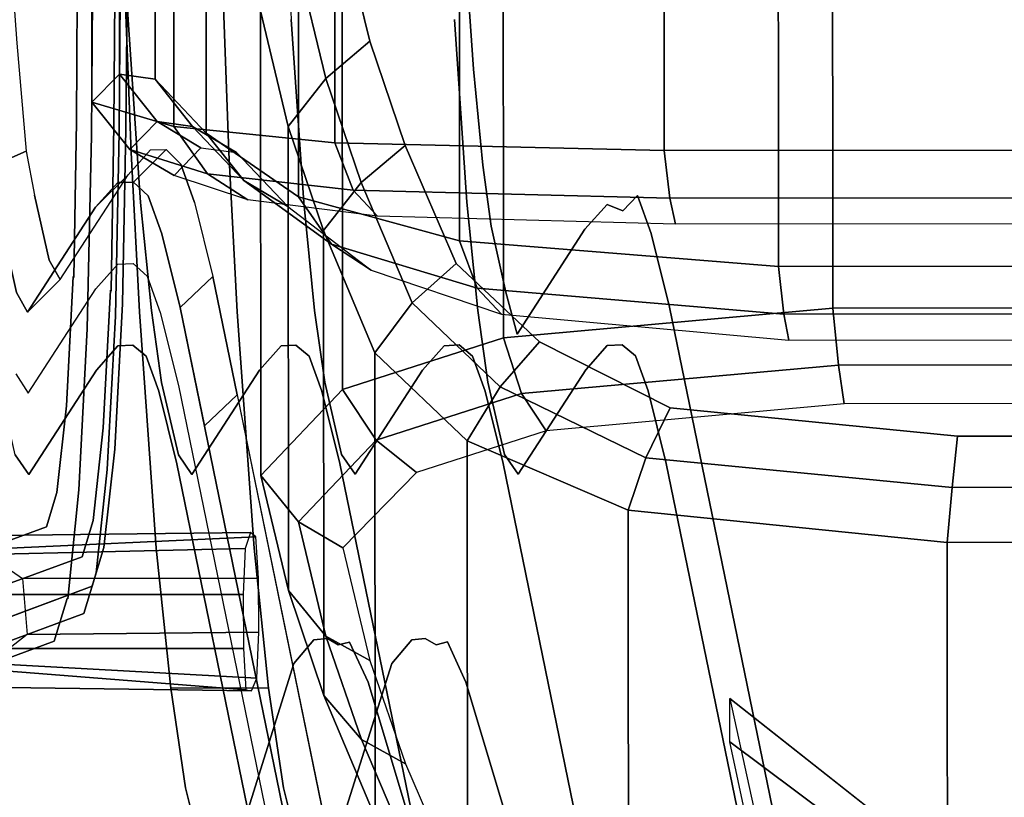
# Model space of a CAD drawing. Units: inches. Extents: x -2 to 348, y -6 to 139.
# Drawn here: x 56 to 59, y 32 to 35 of the extents above; entities that cross this region are included whole.
import ezdxf

# ---------------------------------------------------------------- set-up
doc = ezdxf.new("R2010")
doc.units = ezdxf.units.IN
doc.header["$MEASUREMENT"] = 0
doc.layers.add('SEAT-BASE', color=5, linetype='Continuous')
doc.layers.add('SEAT-FABRIC', color=5, linetype='Continuous')

# ---------------------------------------------------------------- blocks, each defined once
blk = doc.blocks.new('LEA435_0T')
at = {"layer": 'SEAT-BASE'}
for points, invisible_edges in [([(-7.193, 10.4622, 19.6356), (-7.0442, 10.062, 23.6614), (-7.1043, 10.4632, 23.6915), (-7.253, 10.6531, 19.651)], 10), ([(-6.7961, 10.6543, 19.6349), (-6.6473, 10.4643, 23.6758), (-6.6949, 10.0845, 23.6509), (-6.8437, 10.4937, 19.6253)], 10), ([(-6.8437, 10.4937, 19.6253), (-6.6949, 10.0845, 23.6509), (-6.7865, 9.9758, 23.6464), (-6.9352, 10.3851, 19.621)], 10), ([(-7.1083, 10.3715, 19.6262), (-6.9596, 9.9713, 23.6521), (-7.0442, 10.062, 23.6614), (-7.193, 10.4622, 19.6356)], 10), ([(-7.0442, 10.062, 23.6614), (-6.9134, 10.0222, 24.2681), (-6.969, 10.422, 24.3189), (-7.1043, 10.4632, 23.6915)], 10), ([(-6.6473, 10.4643, 23.6758), (-6.5459, 10.434, 24.146), (-6.5899, 10.053, 24.1375), (-6.6949, 10.0845, 23.6509)], 10), ([(-6.9147, 10.0197, 24.2658), (-6.5815, 9.9857, 24.7899), (-6.6258, 10.3842, 24.8584), (-6.969, 10.422, 24.3189)], 10), ([(-6.5471, 10.4316, 24.1441), (-6.2888, 10.4058, 24.5502), (-6.3239, 10.0238, 24.5557), (-6.5899, 10.053, 24.1375)], 10), ([(-6.2906, 10.4033, 24.5488), (-5.9074, 10.3855, 24.8406), (-5.9292, 10.0028, 24.8563), (-6.3239, 10.0238, 24.5557)], 10), ([(-7.0245, 10.3451, 19.6214), (-6.8758, 9.9449, 23.6474), (-6.9596, 9.9713, 23.6521), (-7.1083, 10.3715, 19.6262)], 10), ([(-6.9352, 10.3851, 19.621), (-6.7865, 9.9758, 23.6464), (-6.8758, 9.9449, 23.6474), (-7.0245, 10.3451, 19.6214)], 10), ([(-6.5815, 9.9857, 24.7899), (-6.0891, 9.9595, 25.1648), (-6.1166, 10.3571, 25.2461), (-6.6278, 10.3818, 24.8567)], 10), ([(-5.9095, 10.3829, 24.8399), (-5.4488, 10.3756, 24.9814), (-5.4546, 9.9926, 25.002), (-5.9313, 10.0002, 24.8555)], 10), ([(-5.4488, 10.3756, 24.9814), (3.9737, 10.2949, 26.1356), (3.9679, 9.9119, 26.1562), (-5.4546, 9.9926, 25.002)], 10), ([(-6.0891, 9.9595, 25.1648), (-5.497, 9.9467, 25.3466), (-5.5043, 10.344, 25.4341), (-6.119, 10.3546, 25.2452)], 10), ([(-5.1433, 10.3329, 16.6114), (-5.1433, 9.8341, 16.5766), (-5.7025, 9.7963, 17.1173), (-5.7025, 10.2951, 17.1521)], 5), ([(-5.497, 9.9467, 25.3466), (3.9254, 9.866, 26.5007), (3.9181, 10.2633, 26.5883), (-5.5043, 10.344, 25.4341)], 10), ([(-4.8142, 10.3492, 16.3787), (-4.8142, 9.8504, 16.3438), (-5.1433, 9.8341, 16.5766), (-5.1433, 10.3329, 16.6114)], 5), ([(-4.7996, 8.8112, 16.869), (-4.7996, 10.3076, 16.9736), (-5.2957, 10.2748, 17.4421), (-5.2957, 8.7785, 17.3375)], 5), ([(-5.7025, 10.2951, 17.1521), (-5.7025, 9.7963, 17.1173), (-6.0333, 9.7634, 17.588), (-6.0333, 10.2622, 17.6228)], 5), ([(-5.2957, 8.7785, 17.3375), (-5.2957, 10.2748, 17.4421), (-5.589, 10.2462, 17.8517), (-5.589, 8.7498, 17.7471)], 5), ([(-6.0333, 10.2622, 17.6228), (-6.0333, 9.7634, 17.588), (-6.2529, 9.7326, 18.0284), (-6.2529, 10.2314, 18.0633)], 5), ([(-5.589, 8.7498, 17.7471), (-5.589, 10.2462, 17.8517), (-5.7757, 10.221, 18.2122), (-5.7757, 8.7246, 18.1076)], 5), ([(-6.2529, 10.2314, 18.0633), (-6.2529, 9.7326, 18.0284), (-6.474, 9.6814, 18.7602), (-6.474, 10.1802, 18.7951)], 5), ([(-5.7757, 8.7246, 18.1076), (-5.7757, 10.221, 18.2122), (-5.9778, 10.1759, 18.8569), (-5.9778, 8.6796, 18.7522)], 5), ([(-6.5344, 10.139, 19.3847), (-6.0373, 10.1427, 19.3314), (-5.9778, 10.1759, 18.8569), (-6.474, 10.1802, 18.7951)], 5), ([(-6.474, 10.1802, 18.7951), (-6.474, 9.6814, 18.7602), (-6.5344, 9.6402, 19.3498), (-6.5344, 10.139, 19.3847)], 5), ([(-5.9778, 8.6796, 18.7522), (-5.9778, 10.1759, 18.8569), (-6.0373, 10.1427, 19.3314), (-6.1062, 8.6458, 19.2342)], 5), ([(-6.0373, 10.1427, 19.3314), (-6.5344, 10.139, 19.3847), (-6.2156, 9.932, 22.3448), (-5.7171, 9.9347, 22.3063)], 5), ([(-6.2156, 9.932, 22.3448), (-6.5344, 10.139, 19.3847), (-6.5344, 9.6402, 19.3498), (-6.2156, 9.4332, 22.3099)], 10), ([(-6.1062, 8.6458, 19.2342), (-6.0373, 10.1427, 19.3314), (-5.7171, 9.9347, 22.3063), (-5.7849, 8.438, 22.2069)], 5), ([(-6.9596, 9.9713, 23.6521), (-6.835, 9.9335, 24.2297), (-6.9134, 10.0222, 24.2681), (-7.0442, 10.062, 23.6614)], 10), ([(-6.6949, 10.0845, 23.6509), (-6.5899, 10.053, 24.1375), (-6.6747, 9.9422, 24.1645), (-6.7865, 9.9758, 23.6464)], 10), ([(-6.5899, 10.053, 24.1375), (-6.3239, 10.0238, 24.5557), (-6.3914, 9.9111, 24.6099), (-6.6747, 9.9422, 24.1645)], 10), ([(-6.835, 9.9335, 24.2297), (-6.5191, 9.8988, 24.7264), (-6.5815, 9.9857, 24.7899), (-6.9147, 10.0197, 24.2658)], 10), ([(-6.3239, 10.0238, 24.5557), (-5.9292, 10.0028, 24.8563), (-5.9711, 9.8887, 24.93), (-6.3914, 9.9111, 24.6099)], 10), ([(-5.9313, 10.0002, 24.8555), (-5.4546, 9.9926, 25.002), (-5.4657, 9.8778, 25.0851), (-5.9733, 9.8861, 24.9292)], 10), ([(-6.8758, 9.9449, 23.6474), (-6.7574, 9.9091, 24.1961), (-6.835, 9.9335, 24.2297), (-6.9596, 9.9713, 23.6521)], 10), ([(-6.7865, 9.9758, 23.6464), (-6.6747, 9.9422, 24.1645), (-6.7574, 9.9091, 24.1961), (-6.8758, 9.9449, 23.6474)], 10), ([(-6.5191, 9.8988, 24.7264), (-6.0503, 9.8738, 25.0833), (-6.0891, 9.9595, 25.1648), (-6.5815, 9.9857, 24.7899)], 10), ([(-5.4546, 9.9926, 25.002), (3.9679, 9.9119, 26.1562), (3.9568, 9.7971, 26.2393), (-5.4657, 9.8778, 25.0851)], 10), ([(-6.6747, 9.9422, 24.1645), (-6.3914, 9.9111, 24.6099), (-6.4573, 9.8761, 24.668), (-6.7574, 9.9091, 24.1961)], 10), ([(-5.7171, 9.9347, 22.3063), (-6.2156, 9.932, 22.3448), (-6.1412, 9.8662, 23.286), (-5.6412, 9.8663, 23.285)], 5), ([(-6.0503, 9.8738, 25.0833), (-5.4867, 9.8617, 25.2563), (-5.497, 9.9467, 25.3466), (-6.0891, 9.9595, 25.1648)], 10), ([(-5.7849, 8.438, 22.2069), (-5.7171, 9.9347, 22.3063), (-5.6412, 9.8663, 23.285), (-5.7096, 8.3699, 23.1805)], 5), ([(-5.4867, 9.8617, 25.2563), (3.9357, 9.781, 26.4105), (3.9254, 9.866, 26.5007), (-5.497, 9.9467, 25.3466)], 10), ([(-6.7574, 9.9091, 24.1961), (-6.4573, 9.8761, 24.668), (-6.5191, 9.8988, 24.7264), (-6.835, 9.9335, 24.2297)], 10), ([(-6.3914, 9.9111, 24.6099), (-5.9711, 9.8887, 24.93), (-6.012, 9.8524, 25.0071), (-6.4573, 9.8761, 24.668)], 10), ([(-6.1412, 9.3674, 23.2511), (-6.1412, 9.8662, 23.286), (-6.2156, 9.932, 22.3448), (-6.2156, 9.4332, 22.3099)], 5), ([(-6.4573, 9.8761, 24.668), (-6.012, 9.8524, 25.0071), (-6.0503, 9.8738, 25.0833), (-6.5191, 9.8988, 24.7264)], 10), ([(-5.9733, 9.8861, 24.9292), (-5.4657, 9.8778, 25.0851), (-5.4766, 9.8409, 25.1715), (-6.012, 9.8524, 25.0071)], 10), ([(-5.4657, 9.8778, 25.0851), (3.9568, 9.7971, 26.2393), (3.9492, 9.7602, 26.326), (-5.4766, 9.8409, 25.1715)], 10), ([(-5.6412, 9.8663, 23.285), (-6.1412, 9.8662, 23.286), (-6.1388, 9.8205, 23.9391), (-5.6398, 9.8182, 23.9716)], 5), ([(-6.1388, 9.3217, 23.9042), (-6.1388, 9.8205, 23.9391), (-6.1412, 9.8662, 23.286), (-6.1412, 9.3674, 23.2511)], 5), ([(-6.012, 9.8524, 25.0071), (-5.4766, 9.8409, 25.1715), (-5.4867, 9.8617, 25.2563), (-6.0503, 9.8738, 25.0833)], 10), ([(-4.8142, 9.8504, 16.3438), (-5.5499, 9.8254, 15.2676), (-6.0371, 9.8002, 15.6278), (-5.1433, 9.8341, 16.5766)], 5), ([(-5.7096, 8.3699, 23.1805), (-5.6412, 9.8663, 23.285), (-5.6398, 9.8182, 23.9716), (-5.7289, 8.3223, 23.8612)], 5), ([(-4.2746, 9.8694, 16.0721), (-4.8506, 9.8509, 14.9026), (-5.5499, 9.8254, 15.2676), (-4.8142, 9.8504, 16.3438)], 5), ([(-5.5499, 9.5261, 15.2467), (-5.5499, 9.8254, 15.2676), (-4.8506, 9.8509, 14.9026), (-4.8506, 9.5517, 14.8816)], 5), ([(-5.4766, 9.8409, 25.1715), (3.9492, 9.7602, 26.326), (3.9357, 9.781, 26.4105), (-5.4867, 9.8617, 25.2563)], 10), ([(-5.1433, 9.8341, 16.5766), (-6.0371, 9.8002, 15.6278), (-6.7602, 9.7493, 16.3563), (-5.7025, 9.7963, 17.1173)], 5), ([(-6.1728, 9.281, 24.4863), (-6.1728, 9.7798, 24.5211), (-6.1388, 9.8205, 23.9391), (-6.1388, 9.3217, 23.9042)], 5), ([(-5.6398, 9.8182, 23.9716), (-6.1388, 9.8205, 23.9391), (-6.1728, 9.7798, 24.5211), (-5.6821, 9.7731, 24.6172)], 5), ([(-6.0371, 9.501, 15.6069), (-6.0371, 9.8002, 15.6278), (-5.5499, 9.8254, 15.2676), (-5.5499, 9.5261, 15.2467)], 5), ([(-5.7289, 8.3223, 23.8612), (-5.6398, 9.8182, 23.9716), (-5.6821, 9.7731, 24.6172), (-5.6821, 8.2768, 24.5125)], 5), ([(-5.7025, 9.7963, 17.1173), (-6.7602, 9.7493, 16.3563), (-7.1884, 9.7053, 16.986), (-6.0333, 9.7634, 17.588)], 5), ([(-6.7602, 9.45, 16.3354), (-6.7602, 9.7493, 16.3563), (-6.0371, 9.8002, 15.6278), (-6.0371, 9.501, 15.6069)], 5), ([(-6.0333, 9.7634, 17.588), (-7.1884, 9.7053, 16.986), (-7.4935, 9.6599, 17.6342), (-6.2529, 9.7326, 18.0284)], 5), ([(-5.6821, 9.7731, 24.6172), (-6.1728, 9.7798, 24.5211), (-6.2801, 9.741, 25.0755), (-5.7988, 9.7316, 25.2106)], 5), ([(-6.2801, 9.2423, 25.0406), (-6.2801, 9.741, 25.0755), (-6.1728, 9.7798, 24.5211), (-6.1728, 9.281, 24.4863)], 5), ([(-5.6821, 8.2768, 24.5125), (-5.6821, 9.7731, 24.6172), (-5.7988, 9.7316, 25.2106), (-5.7988, 8.2353, 25.1059)], 5), ([(-6.2529, 9.7326, 18.0284), (-7.4935, 9.6599, 17.6342), (-7.764, 9.5929, 18.5925), (-6.474, 9.6814, 18.7602)], 5), ([(-7.1884, 9.406, 16.9651), (-7.1884, 9.7053, 16.986), (-6.7602, 9.7493, 16.3563), (-6.7602, 9.45, 16.3354)], 4), ([(-5.7988, 9.7316, 25.2106), (-6.2801, 9.741, 25.0755), (-6.5016, 9.6861, 25.8609), (-6.024, 9.6758, 26.0083)], 5), ([(-6.5016, 9.1873, 25.826), (-6.5016, 9.6861, 25.8609), (-6.2801, 9.741, 25.0755), (-6.2801, 9.2423, 25.0406)], 5), ([(-5.7988, 8.2353, 25.1059), (-5.7988, 9.7316, 25.2106), (-6.024, 9.6758, 26.0083), (-6.024, 8.1794, 25.9044)], 5), ([(-7.4935, 9.3607, 17.6133), (-7.4935, 9.6599, 17.6342), (-7.1884, 9.7053, 16.986), (-7.1884, 9.406, 16.9651)], 5), ([(-6.5016, 9.6861, 25.8609), (-8.4431, 9.2892, 31.5371), (-7.9753, 9.2769, 31.7133), (-6.024, 9.6758, 26.0083)], 10), ([(-6.5016, 9.1873, 25.826), (-8.4431, 8.7904, 31.5022), (-8.4431, 9.2892, 31.5371), (-6.5016, 9.6861, 25.8609)], 10), ([(-6.024, 8.1794, 25.9044), (-6.024, 9.6758, 26.0083), (-7.9753, 9.2769, 31.7133), (-7.9753, 7.7805, 31.6087)], 5), ([(-6.474, 9.6814, 18.7602), (-7.764, 9.5929, 18.5925), (-7.754, 9.5309, 19.479), (-6.5344, 9.6402, 19.3498)], 5), ([(-7.764, 9.2936, 18.5716), (-7.764, 9.5929, 18.5925), (-7.4935, 9.6599, 17.6342), (-7.4935, 9.3607, 17.6133)], 5), ([(-6.2156, 9.4332, 22.3099), (-6.5344, 9.6402, 19.3498), (-7.754, 9.5309, 19.479), (-7.113, 9.3286, 22.3722)], 10), ([(-4.8506, 9.5517, 14.8816), (-4.2746, 9.3706, 16.0373), (-4.8142, 9.3516, 16.309), (-5.5499, 9.5261, 15.2467)], 5), ([(-7.754, 9.5309, 19.479), (-7.754, 9.2317, 19.4581), (-7.113, 9.0293, 22.3513), (-7.113, 9.3286, 22.3722)], 5), ([(-5.5499, 9.5261, 15.2467), (-4.8142, 9.3516, 16.309), (-5.1433, 9.3353, 16.5417), (-6.0371, 9.501, 15.6069)], 5), ([(-6.0371, 9.501, 15.6069), (-5.1433, 9.3353, 16.5417), (-5.7025, 9.2975, 17.0824), (-6.7602, 9.45, 16.3354)], 5), ([(-6.7602, 9.45, 16.3354), (-5.7025, 9.2975, 17.0824), (-6.0333, 9.2646, 17.5531), (-7.1884, 9.406, 16.9651)], 5), ([(-6.2156, 9.4332, 22.3099), (-7.113, 9.3286, 22.3722), (-7.0412, 9.2675, 23.246), (-6.1412, 9.3674, 23.2511)], 5), ([(-7.1884, 9.406, 16.9651), (-6.0333, 9.2646, 17.5531), (-6.2529, 9.2338, 17.9935), (-7.4935, 9.3607, 17.6133)], 5), ([(-6.1412, 9.3674, 23.2511), (-7.0412, 9.2675, 23.246), (-7.0369, 9.2261, 23.8387), (-6.1388, 9.3217, 23.9042)], 5), ([(-7.4935, 9.3607, 17.6133), (-6.2529, 9.2338, 17.9935), (-6.474, 9.1827, 18.7253), (-7.764, 9.2936, 18.5716)], 5), ([(-5.1433, 9.3353, 16.5417), (-5.1433, 8.8366, 16.5068), (-5.7025, 8.7988, 17.0475), (-5.7025, 9.2975, 17.0824)], 5), ([(-7.0412, 8.9682, 23.225), (-7.0412, 9.2675, 23.246), (-7.113, 9.3286, 22.3722), (-7.113, 9.0293, 22.3513)], 5), ([(-6.1388, 9.3217, 23.9042), (-7.0369, 9.2261, 23.8387), (-7.0559, 9.1934, 24.3064), (-6.1728, 9.281, 24.4863)], 5), ([(-7.764, 9.2936, 18.5716), (-6.474, 9.1827, 18.7253), (-6.5344, 9.1414, 19.3149), (-7.754, 9.2317, 19.4581)], 5), ([(-6.1728, 9.281, 24.4863), (-7.0559, 9.1934, 24.3064), (-7.0475, 9.1582, 24.8094), (-6.2801, 9.2423, 25.0406)], 5), ([(-5.7025, 9.2975, 17.0824), (-5.7025, 8.7988, 17.0475), (-6.0333, 8.7658, 17.5182), (-6.0333, 9.2646, 17.5531)], 5), ([(-6.2801, 9.2423, 25.0406), (-7.0475, 9.1582, 24.8094), (-7.1703, 9.102, 25.6126), (-6.5016, 9.1873, 25.826)], 5), ([(-7.0369, 8.9268, 23.8178), (-7.0369, 9.2261, 23.8387), (-7.0412, 9.2675, 23.246), (-7.0412, 8.9682, 23.225)], 5), ([(-6.0333, 9.2646, 17.5531), (-6.0333, 8.7658, 17.5182), (-6.2529, 8.735, 17.9586), (-6.2529, 9.2338, 17.9935)], 5), ([(-6.5344, 9.1414, 19.3149), (-6.2156, 8.9344, 22.275), (-7.113, 9.0293, 22.3513), (-7.754, 9.2317, 19.4581)], 10), ([(-7.0559, 8.8941, 24.2855), (-7.0559, 9.1934, 24.3064), (-7.0369, 9.2261, 23.8387), (-7.0369, 8.9268, 23.8178)], 5), ([(-6.2529, 9.2338, 17.9935), (-6.2529, 8.735, 17.9586), (-6.474, 8.6839, 18.6904), (-6.474, 9.1827, 18.7253)], 5), ([(-6.5016, 9.1873, 25.826), (-7.1703, 9.102, 25.6126), (-8.5366, 8.6931, 31.46), (-8.4431, 8.7904, 31.5022)], 5), ([(-7.0475, 8.8589, 24.7884), (-7.0475, 9.1582, 24.8094), (-7.0559, 9.1934, 24.3064), (-7.0559, 8.8941, 24.2855)], 5), ([(-6.474, 9.1827, 18.7253), (-6.474, 8.6839, 18.6904), (-6.5344, 8.6426, 19.28), (-6.5344, 9.1414, 19.3149)], 5), ([(-7.1703, 8.8028, 25.5916), (-7.1703, 9.102, 25.6126), (-7.0475, 9.1582, 24.8094), (-7.0475, 8.8589, 24.7884)], 5), ([(-6.2156, 8.4356, 22.2402), (-6.2156, 8.9344, 22.275), (-6.5344, 9.1414, 19.3149), (-6.5344, 8.6426, 19.28)], 5), ([(-8.5366, 8.3939, 31.4391), (-8.5366, 8.6931, 31.46), (-7.1703, 9.102, 25.6126), (-7.1703, 8.8028, 25.5916)], 5), ([(-7.113, 9.0293, 22.3513), (-6.2156, 8.9344, 22.275), (-6.1412, 8.8686, 23.2162), (-7.0412, 8.9682, 23.225)], 5), ([(-7.0412, 8.9682, 23.225), (-6.1412, 8.8686, 23.2162), (-6.1388, 8.8229, 23.8693), (-7.0369, 8.9268, 23.8178)], 5), ([(-7.0369, 8.9268, 23.8178), (-6.1388, 8.8229, 23.8693), (-6.1728, 8.7822, 24.4514), (-7.0559, 8.8941, 24.2855)], 5), ([(-6.2156, 8.9344, 22.275), (-6.2156, 8.4356, 22.2402), (-6.1412, 8.3698, 23.1814), (-6.1412, 8.8686, 23.2162)], 5), ([(-7.0559, 8.8941, 24.2855), (-6.1728, 8.7822, 24.4514), (-6.2801, 8.7435, 25.0057), (-7.0475, 8.8589, 24.7884)], 5), ([(-7.0475, 8.8589, 24.7884), (-6.2801, 8.7435, 25.0057), (-6.5016, 8.6886, 25.7911), (-7.1703, 8.8028, 25.5916)], 5), ([(-6.1412, 8.8686, 23.2162), (-6.1412, 8.3698, 23.1814), (-6.1388, 8.3242, 23.8344), (-6.1388, 8.8229, 23.8693)], 5), ([(-6.1388, 8.8229, 23.8693), (-6.1388, 8.3242, 23.8344), (-6.1728, 8.2835, 24.4165), (-6.1728, 8.7822, 24.4514)], 5), ([(-5.1433, 8.8366, 16.5068), (-4.7996, 8.8112, 16.869), (-5.2957, 8.7785, 17.3375), (-5.7025, 8.7988, 17.0475)], 5), ([(-7.1703, 8.8028, 25.5916), (-6.5016, 8.6886, 25.7911), (-8.4431, 8.2916, 31.4673), (-8.5366, 8.3939, 31.4391)], 5), ([(-5.7025, 8.7988, 17.0475), (-5.2957, 8.7785, 17.3375), (-5.589, 8.7498, 17.7471), (-6.0333, 8.7658, 17.5182)], 5), ([(-6.1728, 8.7822, 24.4514), (-6.1728, 8.2835, 24.4165), (-6.2801, 8.2447, 24.9709), (-6.2801, 8.7435, 25.0057)], 5), ([(-6.0333, 8.7658, 17.5182), (-5.589, 8.7498, 17.7471), (-5.7757, 8.7246, 18.1076), (-6.2529, 8.735, 17.9586)], 5), ([(-6.2801, 8.7435, 25.0057), (-6.2801, 8.2447, 24.9709), (-6.5016, 8.1898, 25.7562), (-6.5016, 8.6886, 25.7911)], 5), ([(-6.2529, 8.735, 17.9586), (-5.7757, 8.7246, 18.1076), (-5.9778, 8.6796, 18.7522), (-6.474, 8.6839, 18.6904)], 5), ([(-8.4431, 7.7929, 31.4325), (-8.4431, 8.2916, 31.4673), (-6.5016, 8.6886, 25.7911), (-6.5016, 8.1898, 25.7562)], 5), ([(-6.474, 8.6839, 18.6904), (-5.9778, 8.6796, 18.7522), (-6.1062, 8.6458, 19.2342), (-6.5344, 8.6426, 19.28)], 5), ([(-6.5344, 8.6426, 19.28), (-6.1062, 8.6458, 19.2342), (-5.7849, 8.438, 22.2069), (-6.2156, 8.4356, 22.2402)], 5), ([(-6.2156, 8.4356, 22.2402), (-5.7849, 8.438, 22.2069), (-5.7096, 8.3699, 23.1805), (-6.1412, 8.3698, 23.1814)], 5), ([(-6.1412, 8.3698, 23.1814), (-5.7096, 8.3699, 23.1805), (-5.7289, 8.3223, 23.8612), (-6.1388, 8.3242, 23.8344)], 5), ([(-6.1388, 8.3242, 23.8344), (-5.7289, 8.3223, 23.8612), (-5.6821, 8.2768, 24.5125), (-6.1728, 8.2835, 24.4165)], 5), ([(-6.1728, 8.2835, 24.4165), (-5.6821, 8.2768, 24.5125), (-5.7988, 8.2353, 25.1059), (-6.2801, 8.2447, 24.9709)], 5), ([(-6.2801, 8.2447, 24.9709), (-5.7988, 8.2353, 25.1059), (-6.024, 8.1795, 25.9037), (-6.5016, 8.1898, 25.7562)], 5), ([(-6.5016, 8.1898, 25.7562), (-6.024, 8.1795, 25.9037), (-7.9753, 7.7805, 31.6087), (-8.4431, 7.7929, 31.4325)], 5), ([(-7.3533, 7.996, 28.6153), (-7.8067, 7.3907, 29.6489), (-7.9035, 7.4036, 29.7059), (-7.6916, 7.9242, 29.5951)], 4), ([(-7.5522, 7.9242, 29.6204), (-7.6717, 7.3603, 29.786), (-7.7127, 7.3732, 29.6814), (-7.221, 7.996, 28.661)], 1)]:
    blk.add_3dface(points, dxfattribs=dict(at, invisible_edges=invisible_edges))
for points in [[(-7.1292, 10.2905, 21.3621), (-7.1933, 9.4754, 21.3223), (-7.197, 9.4587, 21.5553), (-7.1805, 10.5842, 21.6207)], [(-7.1805, 10.5842, 21.6207), (-7.197, 9.4587, 21.5553), (-7.1583, 9.4422, 21.785), (-7.1121, 10.2588, 21.8246)], [(-6.7243, 10.5872, 21.5867), (-6.7121, 9.4612, 21.5187), (-6.7607, 9.4776, 21.2897), (-6.7808, 10.3595, 21.3311)], [(-6.7641, 10.2866, 21.781), (-6.7257, 9.4444, 21.7524), (-6.7121, 9.4612, 21.5187), (-6.7243, 10.5872, 21.5867)], [(-6.7607, 9.4776, 21.2897), (-6.9018, 9.4839, 21.2029), (-6.9016, 10.2888, 21.2602), (-6.7808, 10.3595, 21.3311)], [(-7.0669, 10.2396, 21.2692), (-7.067, 9.483, 21.2154), (-7.1933, 9.4754, 21.3223), (-7.1292, 10.2905, 21.3621)], [(-6.9018, 9.4839, 21.2029), (-7.067, 9.483, 21.2154), (-7.0669, 10.2396, 21.2692), (-6.9016, 10.2888, 21.2602)], [(-6.852, 10.158, 21.9107), (-6.8521, 9.4368, 21.8594), (-6.7257, 9.4444, 21.7524), (-6.7641, 10.2866, 21.781)], [(-7.1121, 10.2588, 21.8246), (-7.1583, 9.4422, 21.785), (-7.0173, 9.4359, 21.8718), (-7.0236, 10.1437, 21.9182)], [(-7.0236, 10.1437, 21.9182), (-7.0173, 9.4359, 21.8718), (-6.8521, 9.4368, 21.8594), (-6.852, 10.158, 21.9107)], [(-7.221, 7.996, 28.661), (-7.7127, 7.3732, 29.6814), (-7.8067, 7.3907, 29.6489), (-7.3533, 7.996, 28.6153)]]:
    blk.add_3dface(points, dxfattribs=at)
at = {"layer": 'SEAT-FABRIC'}
for points, invisible_edges in [([(-4.7996, -10.2076, 16.9736), (-5.2957, -10.1748, 17.4421), (-5.2957, 10.2748, 17.4421), (-4.7996, 10.3076, 16.9736)], 10), ([(-5.2957, 10.2748, 17.4421), (-5.2148, 10.1748, 17.5009), (-5.5453, 10.1462, 17.9862), (-5.589, 10.2462, 17.8517)], 1), ([(-5.2957, -10.1748, 17.4421), (-5.589, -10.1462, 17.8517), (-5.589, 10.2462, 17.8517), (-5.2957, 10.2748, 17.4421)], 10), ([(-5.589, 10.2462, 17.8517), (-5.5453, 10.1462, 17.9862), (-5.68, 10.121, 18.2414), (-5.7757, 10.221, 18.2122)], 4), ([(-5.7757, 10.221, 18.2122), (-5.589, 10.2462, 17.8517), (-5.589, -10.1462, 17.8517), (-5.7757, -10.121, 18.2122)], 10), ([(-5.68, 10.121, 18.2414), (-5.7757, 10.221, 18.2122), (-5.9778, 10.1759, 18.8569), (-5.8786, 10.0759, 18.869)], 5), ([(-5.7757, -10.121, 18.2122), (-5.9778, -10.0759, 18.8569), (-5.9778, 10.1759, 18.8569), (-5.7757, 10.221, 18.2122)], 10), ([(-5.2148, -10.0748, 17.5009), (-4.7314, -10.1076, 17.0468), (-4.7314, 10.2076, 17.0468), (-5.2148, 10.1748, 17.5009)], 10), ([(-5.9778, 10.1759, 18.8569), (-6.2259, 10.1781, 18.826), (-6.2858, 10.1408, 19.3581), (-6.0373, 10.1427, 19.3314)], 5), ([(-5.8786, 10.0759, 18.869), (-5.9778, 10.1759, 18.8569), (-6.0373, 10.1427, 19.3314), (-5.9378, 10.0427, 19.321)], 5), ([(-5.9778, -10.0759, 18.8569), (-6.0373, -10.0427, 19.3314), (-6.0373, 10.1427, 19.3314), (-5.9778, 10.1759, 18.8569)], 10), ([(-5.5453, 10.1462, 17.9862), (-5.68, 10.121, 18.2414), (-5.68, -10.021, 18.2414), (-5.5453, -10.0462, 17.9862)], 10), ([(-5.5453, -10.0462, 17.9862), (-5.2148, -10.0748, 17.5009), (-5.2148, 10.1748, 17.5009), (-5.5453, 10.1462, 17.9862)], 10), ([(-6.0373, 10.1427, 19.3314), (-6.2858, 10.1408, 19.3581), (-5.9664, 9.9333, 22.3256), (-5.7171, 9.9347, 22.3063)], 5), ([(-6.0373, -10.0427, 19.3314), (-5.7171, -9.8347, 22.3063), (-5.7171, 9.9347, 22.3063), (-6.0373, 10.1427, 19.3314)], 10), ([(-5.8786, -9.9759, 18.869), (-5.68, -10.021, 18.2414), (-5.68, 10.121, 18.2414), (-5.8786, 10.0759, 18.869)], 10), ([(-5.9378, -9.9427, 19.321), (-5.8786, -9.9759, 18.869), (-5.8786, 10.0759, 18.869), (-5.9378, 10.0427, 19.321)], 10), ([(-5.6174, -9.7347, 22.2994), (-5.9378, -9.9427, 19.321), (-5.9378, 10.0427, 19.321), (-5.6174, 9.8347, 22.2994)], 10), ([(-5.7171, 9.9347, 22.3063), (-5.9664, 9.9333, 22.3256), (-5.8912, 9.8662, 23.2855), (-5.6412, 9.8663, 23.285)], 5), ([(-5.6174, 9.8347, 22.2994), (-5.7171, 9.9347, 22.3063), (-5.6412, 9.8663, 23.285), (-5.5412, 9.7663, 23.285)], 5), ([(-5.7171, -9.8347, 22.3063), (-5.6412, -9.7663, 23.285), (-5.6412, 9.8663, 23.285), (-5.7171, 9.9347, 22.3063)], 10), ([(-5.6412, 9.8663, 23.285), (-5.8912, 9.8662, 23.2855), (-5.8893, 9.8194, 23.9553), (-5.6398, 9.8182, 23.9716)], 5), ([(-5.6412, 9.8663, 23.285), (-5.5412, 9.7663, 23.285), (-5.5401, 9.7182, 23.9786), (-5.6398, 9.8182, 23.9716)], 1), ([(-5.6412, -9.7663, 23.285), (-5.6398, -9.7182, 23.9716), (-5.6398, 9.8182, 23.9716), (-5.6412, 9.8663, 23.285)], 10), ([(-5.6398, 9.8182, 23.9716), (-5.8893, 9.8194, 23.9553), (-5.9275, 9.7765, 24.5691), (-5.6821, 9.7731, 24.6172)], 5), ([(-5.5401, 9.7182, 23.9786), (-5.6398, 9.8182, 23.9716), (-5.6821, 9.7731, 24.6172), (-5.5851, 9.6731, 24.6413)], 5), ([(-5.6398, -9.7182, 23.9716), (-5.6821, -9.6731, 24.6172), (-5.6821, 9.7731, 24.6172), (-5.6398, 9.8182, 23.9716)], 10), ([(-5.5412, -9.6663, 23.285), (-5.6174, -9.7347, 22.2994), (-5.6174, 9.8347, 22.2994), (-5.5412, 9.7663, 23.285)], 10), ([(-5.6821, 9.7731, 24.6172), (-5.9275, 9.7765, 24.5691), (-6.0395, 9.7363, 25.143), (-5.7988, 9.7316, 25.2106)], 5), ([(-5.5851, 9.6731, 24.6413), (-5.6821, 9.7731, 24.6172), (-5.7988, 9.7316, 25.2106), (-5.7027, 9.6316, 25.2381)], 5), ([(-5.6821, -9.6731, 24.6172), (-5.7988, -9.6316, 25.2106), (-5.7988, 9.7316, 25.2106), (-5.6821, 9.7731, 24.6172)], 10), ([(-5.5401, -9.6182, 23.9786), (-5.5412, -9.6663, 23.285), (-5.5412, 9.7663, 23.285), (-5.5401, 9.7182, 23.9786)], 10), ([(-5.7988, 9.7316, 25.2106), (-6.0395, 9.7363, 25.143), (-6.2628, 9.681, 25.9346), (-6.024, 9.6758, 26.0083)], 5), ([(-5.7988, 9.7316, 25.2106), (-5.7027, 9.6316, 25.2381), (-5.9294, 9.5758, 26.0409), (-6.024, 9.6758, 26.0083)], 1), ([(-5.7988, -9.6316, 25.2106), (-6.024, -9.5758, 26.0083), (-6.024, 9.6758, 26.0083), (-5.7988, 9.7316, 25.2106)], 10), ([(-5.5851, -9.5731, 24.6413), (-5.5401, -9.6182, 23.9786), (-5.5401, 9.7182, 23.9786), (-5.5851, 9.6731, 24.6413)], 10), ([(-6.024, 9.6758, 26.0083), (-6.2628, 9.681, 25.9346), (-8.2092, 9.283, 31.6252), (-7.9753, 9.2769, 31.7133)], 5), ([(-6.024, -9.5758, 26.0091), (-6.3859, -9.5042, 27.0663), (-6.3858, 9.6018, 27.0663), (-6.024, 9.6758, 26.0083)], 10), ([(-5.9294, 9.5758, 26.0409), (-6.024, 9.6758, 26.0083), (-6.3858, 9.6018, 27.0663), (-6.2913, 9.5018, 27.0988)], 5), ([(-5.7027, -9.5316, 25.2381), (-5.5851, -9.5731, 24.6413), (-5.5851, 9.6731, 24.6413), (-5.7027, 9.6316, 25.2381)], 10), ([(-5.9295, -9.4758, 26.0416), (-5.7027, -9.5316, 25.2381), (-5.7027, 9.6316, 25.2381), (-5.9294, 9.5758, 26.0409)], 10), ([(-6.3859, -9.5042, 27.0663), (-7.9753, -9.1769, 31.7133), (-7.9753, 9.2769, 31.7133), (-6.3858, 9.6018, 27.0663)], 10), ([(-6.2914, -9.4042, 27.0989), (-5.9295, -9.4758, 26.0416), (-5.9294, 9.5758, 26.0409), (-6.2913, 9.5018, 27.0988)], 10), ([(-7.8802, -9.0769, 31.7442), (-6.2914, -9.4042, 27.0989), (-6.2913, 9.5018, 27.0988), (-7.8802, 9.1769, 31.7442)], 10), ([(-5.2098, 9.0951, 30.1818), (-5.2106, -9.045, 30.184), (-4.8647, -9.1291, 29.1605), (-4.8647, 9.1791, 29.1605)], 5), ([(-5.529, 8.987, 31.1264), (-5.53, -8.9369, 31.1292), (-5.2106, -9.045, 30.184), (-5.2098, 9.0951, 30.1818)], 5), ([(-5.8897, 8.8314, 32.1343), (-5.8897, -8.7814, 32.1343), (-5.53, -8.9369, 31.1292), (-5.529, 8.987, 31.1264)], 5), ([(-6.1292, 8.5769, 32.7691), (-6.1292, -8.5269, 32.7691), (-5.8897, -8.7814, 32.1343), (-5.8897, 8.8314, 32.1343)], 5), ([(-6.3318, 8.1782, 33.2518), (-6.3318, -8.1282, 33.2518), (-6.1292, -8.5269, 32.7691), (-6.1292, 8.5769, 32.7691)], 5), ([(-6.4192, 7.2994, 33.466), (-6.4192, -7.2494, 33.466), (-6.3318, -8.1282, 33.2518), (-6.3318, 8.1782, 33.2518)], 4)]:
    blk.add_3dface(points, dxfattribs=dict(at, invisible_edges=invisible_edges))
for points in [[(-6.0373, 10.1427, 19.3314), (-5.9378, 10.0427, 19.321), (-5.6174, 9.8347, 22.2994), (-5.7171, 9.9347, 22.3063)], [(-5.54, 9.8294, 22.1852), (-5.395, 9.9448, 22.1717), (-5.47, 9.6944, 21.352), (-5.615, 9.5914, 21.4057)], [(-5.31, 9.8603, 23.2725), (-5.395, 9.9448, 22.1717), (-5.54, 9.8294, 22.1852), (-5.455, 9.746, 23.2801)], [(-5.395, 9.9448, 22.1717), (-3.895, 9.9448, 22.1717), (-3.97, 9.6944, 21.352), (-5.47, 9.6944, 21.352)], [(-5.31, 9.8603, 23.2725), (-3.81, 9.8601, 23.2778), (-3.895, 9.9448, 22.1717), (-5.395, 9.9448, 22.1717)], [(-5.325, 9.752, 24.2754), (-5.31, 9.8603, 23.2725), (-5.455, 9.746, 23.2801), (-5.47, 9.6372, 24.2662)], [(-3.825, 9.7521, 24.2718), (-3.81, 9.8601, 23.2778), (-5.31, 9.8603, 23.2725), (-5.325, 9.752, 24.2754)], [(-5.615, 9.5914, 21.4057), (-5.695, 9.4683, 21.4794), (-5.62, 9.6941, 22.1988), (-5.54, 9.8294, 22.1852)], [(-5.455, 9.746, 23.2801), (-5.54, 9.8294, 22.1852), (-5.62, 9.6941, 22.1988), (-5.535, 9.6119, 23.2746)], [(-5.49, 9.5955, 25.3767), (-5.325, 9.752, 24.2754), (-5.47, 9.6372, 24.2662), (-5.635, 9.4809, 25.3572)], [(-5.47, 9.6372, 24.2662), (-5.455, 9.746, 23.2801), (-5.535, 9.6119, 23.2746), (-5.55, 9.5027, 24.264)], [(-3.99, 9.5955, 25.7667), (-3.825, 9.7521, 24.2718), (-5.325, 9.752, 24.2754), (-5.49, 9.5955, 25.3767)], [(-5.615, 9.5914, 21.4057), (-5.47, 9.6944, 21.352), (-5.52, 9.2022, 20.8597), (-5.665, 9.1469, 20.9612)], [(-4.02, 9.2022, 20.8597), (-5.52, 9.2022, 20.8597), (-5.47, 9.6944, 21.352), (-3.97, 9.6944, 21.352)], [(-5.635, 9.4809, 25.3572), (-5.47, 9.6372, 24.2662), (-5.55, 9.5027, 24.264), (-5.715, 9.3464, 25.3378)], [(-6.3858, 9.6018, 27.0663), (-6.2913, 9.5018, 27.0988), (-7.8802, 9.1769, 31.7442), (-7.9753, 9.2769, 31.7133)], [(-5.49, 9.5955, 25.3767), (-5.635, 9.4809, 25.3572), (-5.83, 9.2129, 26.0836), (-5.685, 9.3139, 26.1394)], [(-5.665, 9.1469, 20.9612), (-5.745, 9.0717, 21.0828), (-5.695, 9.4683, 21.4794), (-5.615, 9.5914, 21.4057)], [(-3.99, 9.5955, 25.7667), (-5.49, 9.5955, 25.3767), (-5.685, 9.3139, 26.1394), (-4.185, 9.3139, 26.5294)], [(-5.91, 9.0919, 26.0078), (-5.83, 9.2129, 26.0836), (-5.635, 9.4809, 25.3572), (-5.715, 9.3464, 25.3378)], [(-6.89, 9.3453, 29.6094), (-6.5376, 9.4298, 28.5665), (-6.6793, 9.3144, 28.533), (-7.0298, 9.231, 29.5702)], [(-6.89, 9.3453, 29.6094), (-5.4707, 9.3451, 30.0947), (-5.1165, 9.4298, 29.0468), (-6.5376, 9.4298, 28.5665)], [(-6.6793, 9.3144, 28.533), (-6.5376, 9.4298, 28.5665), (-6.2751, 9.1794, 27.79), (-6.4297, 9.0764, 27.7945)], [(-6.5376, 9.4298, 28.5665), (-5.1165, 9.4298, 29.0468), (-4.8541, 9.1794, 28.2703), (-6.2751, 9.1794, 27.79)], [(-5.324, 9.2301, 30.145), (-4.974, 9.3144, 29.1093), (-5.1165, 9.4298, 29.0468), (-5.4707, 9.3451, 30.0947)], [(-7.2111, 9.237, 30.5595), (-6.89, 9.3453, 29.6094), (-7.0298, 9.231, 29.5702), (-7.3455, 9.1222, 30.5044)], [(-5.7889, 9.2371, 31.0364), (-5.4707, 9.3451, 30.0947), (-6.89, 9.3453, 29.6094), (-7.2111, 9.237, 30.5595)], [(-5.324, 9.2301, 30.145), (-5.4707, 9.3451, 30.0947), (-5.7889, 9.2371, 31.0364), (-5.6422, 9.1221, 31.0864)], [(-7.0298, 9.231, 29.5702), (-6.6793, 9.3144, 28.533), (-6.7594, 9.1791, 28.5202), (-7.1038, 9.0969, 29.5394)], [(-6.4297, 9.0764, 27.7945), (-6.5291, 8.9533, 27.8387), (-6.7594, 9.1791, 28.5202), (-6.6793, 9.3144, 28.533)], [(-5.685, 9.3139, 26.1394), (-5.83, 9.2129, 26.0836), (-5.965, 8.7674, 26.5291), (-5.82, 8.8216, 26.6317)], [(-4.185, 9.3139, 26.5294), (-5.685, 9.3139, 26.1394), (-5.82, 8.8216, 26.6317), (-4.32, 8.8216, 27.0217)], [(-5.2098, 9.0951, 30.1818), (-4.8647, 9.1791, 29.1605), (-4.974, 9.3144, 29.1093), (-5.324, 9.2301, 30.145)], [(-7.5837, 9.0805, 31.6028), (-7.2111, 9.237, 30.5595), (-7.3455, 9.1222, 30.5044), (-7.7148, 8.9659, 31.538)], [(-6.1626, 9.0805, 32.0831), (-5.7889, 9.2371, 31.0364), (-7.2111, 9.237, 30.5595), (-7.5837, 9.0805, 31.6028)], [(-7.3455, 9.1222, 30.5044), (-7.0298, 9.231, 29.5702), (-7.1038, 9.0969, 29.5394), (-7.4206, 8.9877, 30.4767)], [(-5.6422, 9.1221, 31.0864), (-5.7889, 9.2371, 31.0364), (-6.1626, 9.0805, 32.0831), (-6.0096, 8.9659, 32.1143)], [(-6.045, 8.6932, 26.4066), (-5.965, 8.7674, 26.5291), (-5.83, 9.2129, 26.0836), (-5.91, 9.0919, 26.0078)], [(-5.6422, 9.1221, 31.0864), (-5.529, 8.987, 31.1264), (-5.2098, 9.0951, 30.1818), (-5.324, 9.2301, 30.145)], [(-5.665, 9.1469, 20.9612), (-5.52, 9.2022, 20.8597), (-5.545, 8.1954, 20.5776), (-5.69, 8.1782, 20.6926)], [(-4.045, 8.1954, 20.5776), (-5.545, 8.1954, 20.5776), (-5.52, 9.2022, 20.8597), (-4.02, 9.2022, 20.8597)], [(-6.4297, 9.0764, 27.7945), (-6.2751, 9.1794, 27.79), (-6.1175, 8.6872, 27.3236), (-6.2874, 8.6319, 27.3734)], [(-4.6965, 8.6872, 27.8039), (-6.1175, 8.6872, 27.3236), (-6.2751, 9.1794, 27.79), (-4.8541, 9.1794, 28.2703)], [(-7.7148, 8.9659, 31.538), (-7.3455, 9.1222, 30.5044), (-7.4206, 8.9877, 30.4767), (-7.7844, 8.8314, 31.494)], [(-6.0096, 8.9659, 32.1143), (-5.8897, 8.8314, 32.1343), (-5.529, 8.987, 31.1264), (-5.6422, 9.1221, 31.0864)], [(-5.69, 8.1782, 20.6926), (-5.77, 8.161, 20.8276), (-5.745, 9.0717, 21.0828), (-5.665, 9.1469, 20.9612)], [(-6.1626, 9.0805, 32.0831), (-7.5837, 9.0805, 31.6028), (-7.8529, 8.7989, 32.3254), (-6.4318, 8.7989, 32.8057)], [(-6.2874, 8.6319, 27.3734), (-6.4021, 8.5567, 27.4629), (-6.5291, 8.9533, 27.8387), (-6.4297, 9.0764, 27.7945)], [(-6.0096, 8.9659, 32.1143), (-6.1626, 9.0805, 32.0831), (-6.4318, 8.7989, 32.8057), (-6.2671, 8.6979, 32.8024)], [(-6.2671, 8.6979, 32.8024), (-6.1292, 8.5769, 32.7691), (-5.8897, 8.8314, 32.1343), (-6.0096, 8.9659, 32.1143)], [(-5.82, 8.8216, 26.6317), (-5.965, 8.7674, 26.5291), (-6.045, 7.8302, 26.7676), (-5.9, 7.846, 26.8826)], [(-4.32, 8.8216, 27.0217), (-5.82, 8.8216, 26.6317), (-5.9, 7.846, 26.8826), (-4.4, 7.846, 27.2726)], [(-6.4318, 8.7989, 32.8057), (-7.8529, 8.7989, 32.3254), (-8.0755, 8.3066, 32.7918), (-6.6444, 8.3066, 33.307)], [(-6.2671, 8.6979, 32.8024), (-6.4318, 8.7989, 32.8057), (-6.6444, 8.3066, 33.307), (-6.4848, 8.2524, 33.2995)], [(-6.125, 7.8144, 26.6326), (-6.045, 7.8302, 26.7676), (-5.965, 8.7674, 26.5291), (-6.045, 8.6932, 26.4066)], [(-6.4848, 8.2524, 33.2995), (-6.3318, 8.1782, 33.2518), (-6.1292, 8.5769, 32.7691), (-6.2671, 8.6979, 32.8024)], [(-6.2874, 8.6319, 27.3734), (-6.1175, 8.6872, 27.3236), (-6.0272, 7.6804, 27.0564), (-6.2014, 7.6632, 27.1189)], [(-4.6062, 7.6804, 27.5366), (-6.0272, 7.6804, 27.0564), (-6.1175, 8.6872, 27.3236), (-4.6965, 8.6872, 27.8039)], [(-6.2014, 7.6632, 27.1189), (-6.3204, 7.646, 27.2212), (-6.4021, 8.5567, 27.4629), (-6.2874, 8.6319, 27.3734)], [(-6.6444, 8.3066, 33.307), (-8.0755, 8.3066, 32.7918), (-8.1758, 7.331, 33.0295), (-6.7448, 7.331, 33.5448)], [(-6.4848, 8.2524, 33.2995), (-6.6444, 8.3066, 33.307), (-6.7448, 7.331, 33.5448), (-6.5761, 7.3152, 33.5254)], [(-6.5761, 7.3152, 33.5254), (-6.4192, 7.2994, 33.466), (-6.3318, 8.1782, 33.2518), (-6.4848, 8.2524, 33.2995)], [(-5.69, 8.1782, 20.6926), (-5.545, 8.1954, 20.5776), (-5.545, -8.0954, 20.5776), (-5.69, -8.0782, 20.6926)], [(-4.045, -8.0954, 20.5776), (-5.545, -8.0954, 20.5776), (-5.545, 8.1954, 20.5776), (-4.045, 8.1954, 20.5776)], [(-5.69, -8.0782, 20.6926), (-5.77, -8.061, 20.8276), (-5.77, 8.161, 20.8276), (-5.69, 8.1782, 20.6926)], [(-6.045, -7.7302, 26.7676), (-6.045, 7.8302, 26.7676), (-6.125, 7.8144, 26.6326), (-6.125, -7.7144, 26.6326)], [(-5.9, -7.746, 26.8826), (-5.9, 7.846, 26.8826), (-6.045, 7.8302, 26.7676), (-6.045, -7.7302, 26.7676)], [(-4.4, 7.846, 27.2726), (-5.9, 7.846, 26.8826), (-5.9, -7.746, 26.8826), (-4.4, -7.746, 27.2726)], [(-6.2014, 7.6632, 27.1189), (-6.0272, 7.6804, 27.0564), (-6.0272, -7.6304, 27.0564), (-6.2014, -7.6132, 27.1189)], [(-4.6062, -7.6304, 27.5366), (-6.0272, -7.6304, 27.0564), (-6.0272, 7.6804, 27.0564), (-4.6062, 7.6804, 27.5366)], [(-6.2014, -7.6132, 27.1189), (-6.3204, -7.596, 27.2212), (-6.3204, 7.646, 27.2212), (-6.2014, 7.6632, 27.1189)], [(-6.7448, 7.331, 33.5448), (-8.1758, 7.331, 33.0295), (-8.1758, -7.281, 33.0295), (-6.7448, -7.281, 33.5448)], [(-6.5761, -7.2652, 33.5254), (-6.5761, 7.3152, 33.5254), (-6.7448, 7.331, 33.5448), (-6.7448, -7.281, 33.5448)], [(-6.4192, -7.2494, 33.466), (-6.4192, 7.2994, 33.466), (-6.5761, 7.3152, 33.5254), (-6.5761, -7.2652, 33.5254)]]:
    blk.add_3dface(points, dxfattribs=at)

msp = doc.modelspace()

# ---------------------------------------------------------------- block references
at = {"rotation": 90.04050888707958}
msp.add_blockref('LEA435_0T', (65.9109, 39.8524), dxfattribs=at)

doc.saveas('drawing.dxf')
